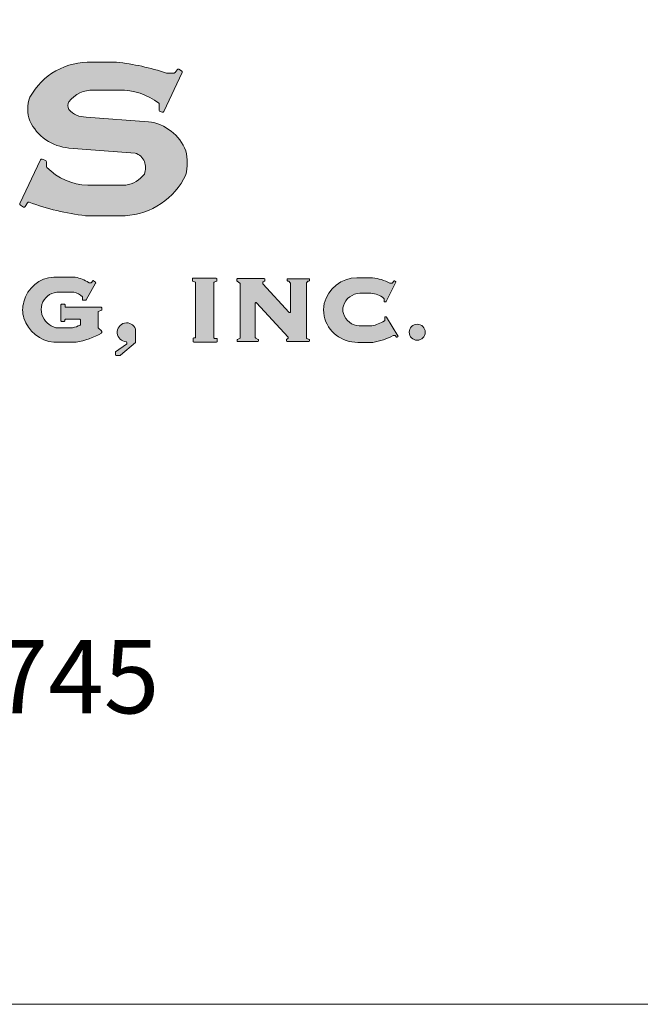
# Model space of a CAD drawing. Extents: x -6 to 24.3, y -1.2 to 35.6.
# Drawn here: x 12.7 to 14, y 12.1 to 14.2 of the extents above; entities that cross this region are included whole.
import ezdxf
from ezdxf.enums import TextEntityAlignment as Align

# ---------------------------------------------------------------- set-up
doc = ezdxf.new("R2010")
doc.units = 0
doc.header["$MEASUREMENT"] = 0
doc.layers.add('TEXT', color=2, linetype='CONTINUOUS', lineweight=20)
doc.layers.add('Title Border', color=7, linetype='CONTINUOUS', lineweight=20)
doc.styles.get("Standard").update_dxf_attribs({"font": 'ARIAL.TTF'})

msp = doc.modelspace()

# ---------------------------------------------------------------- hatches: boundary and pattern name
at = {"layer": 'TEXT'}
h = msp.add_hatch(color=256, dxfattribs=at)
edge = h.paths.add_edge_path()
edge.add_arc((12.67980031386116, 13.85659162795866), 0.002755857738443508, 69.84298156485153, 151.0973320298715, ccw=False)
edge.add_arc((12.8655432006459, 14.36259704527461), 0.5362635318425463, 249.8429815611246, 263.1086426725579)
edge.add_arc((12.80152916900147, 13.83294372273172), 0.00275585773829603, 263.108642673251, 270.0000000008338)
edge.add_line((12.80152916900158, 13.83018786499343), (12.8855835198338, 13.83018786499343))
edge.add_arc((12.87668388862789, 13.98395631867936), 0.1540257796102652, 273.3124030448612, 334.3010521061128)
edge.add_arc((12.90044138015059, 13.94299289126786), 0.1178968738510306, 347.3450692483322, 372.6549307516878)
edge.add_arc((12.92245394558449, 13.93141357721802), 0.1002603038504404, 21.90748251630495, 82.36171313092434)
edge.add_line((12.93578041709463, 14.03078426547804), (12.80252595212005, 14.0407639503413))
edge.add_arc((12.80109749690155, 14.0874383923666), 0.04669629559921407, 220.7115333817327, 271.75297042630643, ccw=False)
edge.add_arc((12.77950742877954, 14.06524508198995), 0.01609043755837985, 149.0946396382559, 210.9053603618084, ccw=False)
edge.add_arc((12.81738070014319, 14.03248252113098), 0.06598442561007371, 89.07861883095921, 141.5546951743787, ccw=False)
edge.add_line((12.81844175887011, 14.09845841504284), (12.87305429353773, 14.09845841504284))
edge.add_arc((12.87430433791496, 13.95985449213418), 0.1386095597591086, 53.07207391804968, 90.51672653778502, ccw=False)
edge.add_arc((12.95592659002341, 14.06845484348485), 0.002755857738277185, -2.0838797354372218e-10, 53.072073918032686, ccw=False)
edge.add_line((12.95868244776176, 14.06845484348485), (12.95868244776176, 14.05491928380629))
edge.add_arc((12.96143830549999, 14.05491928380629), 0.002755857738285679, 180, 256.6845335508224)
edge.add_line((12.96080359720997, 14.05223751251472), (12.96495050568916, 14.05125604284265))
edge.add_arc((12.96558521397924, 14.05393781413422), 0.002755857738287032, 256.6845335506196, 334.5931248070195)
edge.add_line((12.96807453567453, 14.05275543121356), (13.00747762971502, 14.13571246242739))
edge.add_arc((13.00498830801962, 14.13689484534802), 0.002755857738285964, 334.5931248071089, 421.1186824023995)
edge.add_line((13.00631937875136, 14.13930793518915), (13.00020368885145, 14.14268137603278))
edge.add_arc((12.99887261811989, 14.14026828619171), 0.002755857738289004, 61.11868240244976, 145.904144928138)
edge.add_line((12.99659048987257, 14.14181316241206), (12.99241297508001, 14.13564203725275))
edge.add_arc((12.99013084683264, 14.13718691347318), 0.002755857738279669, 270, 325.90414492822424, ccw=False)
edge.add_line((12.99013084683264, 14.13443105573489), (12.97432127260055, 14.13443105573492))
edge.add_arc((12.81524400921984, 13.6619669332905), 0.4985257493067071, 71.39177387501995, 83.99043515166909)
edge.add_line((12.86743690600309, 14.15775300030654), (12.8153209464848, 14.15775300030654))
edge.add_arc((12.80858374047, 14.01483216365173), 0.1430795425453419, 87.30110782615756, 151.6118093091774)
edge.add_arc((12.74757327006148, 14.05769399461507), 0.06957360602763835, 158.7957641613957, 201.034340525325)
edge.add_arc((12.77414015080012, 14.07528283712619), 0.1009182094175795, 204.944159545205, 265.385497033287)
edge.add_line((12.76602115662888, 13.97469174942105), (12.90699934256639, 13.96373404045095))
edge.add_arc((12.89906279176603, 13.9348492151858), 0.02995533290094181, 21.303772309362103, 74.6362456108514, ccw=False)
edge.add_arc((12.88694404785286, 13.93242666615284), 0.04218073260847529, -18.387675628773877, 18.387675628724423, ccw=False)
edge.add_arc((12.87743329873166, 13.9568312353214), 0.06225807206451777, 279.25398827870606, 322.7201302399649, ccw=False)
edge.add_arc((12.88659470383038, 13.89800481125334), 0.00275585773877194, 269.99999993600863, 287.9734978751344, ccw=False)
edge.add_line((12.88659470382725, 13.89524895351456), (12.80596486383945, 13.89524895351456))
edge.add_arc((12.80950970416268, 14.02228376041313), 0.1270842557387683, 224.459064199848, 268.4016058062096, ccw=False)
edge.add_arc((12.72077018055961, 13.93520421344658), 0.002755857738940827, 179.9999999667537, 224.4590641665316, ccw=False)
edge.add_line((12.71801432282075, 13.93520421344814), (12.71801432282075, 13.94540979037608))
edge.add_arc((12.71525846508234, 13.94540979037611), 0.002755857738285679, 1.042204158021965e-10, 67.08208947627844)
edge.add_line((12.71633162885695, 13.94794811096005), (12.70904198322978, 13.95103006351786))
edge.add_arc((12.70796881945523, 13.94849174293392), 0.00275585773828723, 67.08208947627844, 154.6608671534161)
edge.add_line((12.70547810153687, 13.94967118183663), (12.66119651441954, 13.85615812047367))
edge.add_arc((12.66368723233785, 13.85497868157102), 0.002755857738289012, 154.6608671534211, 240.0347889279573)
edge.add_line((12.66231075284753, 13.85259120254769), (12.66908208545658, 13.84868725182511))
edge.add_arc((12.6704585649469, 13.8510747308484), 0.002755857738288061, 240.0347889279573, 331.0973320260033)
edge.add_line((12.67287115861779, 13.84974276100902), (12.67738772019015, 13.8579235977979))
h = msp.add_hatch(color=256, dxfattribs=at)
h.paths.add_polyline_path([(10.74301987676324, 13.68536007759473), (10.75075594265962, 13.69112109042671, 0.2369664733002779), (10.75131087090733, 13.69222624107058), (10.75131087090733, 13.69736836550731, 0.4142135623726448), (10.7499329420383, 13.69874629437649), (10.68358207909085, 13.69874629437649, 0.4142135623720295), (10.68220415022182, 13.69736836550731), (10.68220415022165, 13.69116396024713, 0.4142135623734823), (10.68358207909085, 13.68978603137799), (10.68723384178918, 13.68978603137804), (10.68767106837805, 13.68388520283852), (10.66511139090903, 13.64024352668161, -0.620649261843197), (10.66264220187673, 13.64028608060544), (10.64218319209567, 13.68344823573829), (10.64218319209567, 13.68928225829512, -0.4142135623726696), (10.64356112096487, 13.69066018716429), (10.64736592748176, 13.69066018716429, 0.4142135623733783), (10.6487438563509, 13.69203811603341), (10.6487438563509, 13.69758707064323, 0.4142135623730951), (10.64736592748176, 13.69896499951232), (10.57969658849976, 13.69896499951232, 0.4142135623720295), (10.57831865963055, 13.69758707064323), (10.57831865963055, 13.69224795773928, 0.4142135623735321), (10.57969658849976, 13.6908700288701), (10.58464905817686, 13.6908700288701, -0.4142135623728632), (10.5860269870459, 13.68949210000101), (10.5860269870459, 13.57081896639024, -0.4142135623730951), (10.58464905817686, 13.56944103752113), (10.58010980160759, 13.56944103752113, 0.4142135623730951), (10.57873187273839, 13.56806310865195), (10.57873187273839, 13.5613663398538, 0.4142135623730951), (10.58010980160759, 13.55998841098471), (10.62340455116009, 13.55998841098471, 0.4142135623730951), (10.62478248002929, 13.5613663398538), (10.62478248002929, 13.56806310865195, 0.4142135623734587), (10.62340455116009, 13.56944103752113), (10.61894141279492, 13.56944103752113, -0.4142135623728438), (10.61756348392578, 13.57081896639024), (10.61756348392578, 13.64884408105763, -0.8012518312648153), (10.62018834409019, 13.64943046856896), (10.65918747491895, 13.56650026324086, 0.6222120579548807), (10.66165938022595, 13.56645567798031), (10.70556797587198, 13.65170006720995, -0.7865510021389105), (10.70817087875287, 13.65106909443804), (10.70817087875287, 13.57106758560246, -0.4142135623730588), (10.70679294988366, 13.56968965673334), (10.70257900801988, 13.56968965673334, 0.4142135623730951), (10.70120107915073, 13.56831172786416), (10.70120107915073, 13.5616149590661, 0.4142135623730951), (10.70257900801988, 13.56023703019692), (10.74861129441166, 13.56023703019692, 0.4142135623730951), (10.74998922328086, 13.5616149590661), (10.74998922328086, 13.56806310865195, 0.4142135623730951), (10.74861129441166, 13.56944103752113), (10.74439780563244, 13.56944103752113, -0.4142135623730951), (10.74301987676324, 13.57081896639024)])
h.paths.add_polyline_path([(10.87969793919956, 13.68441614722544), (10.87969793919956, 13.68861359559437, -0.4142135623730951), (10.88107586806876, 13.68999152446346), (10.88169070450766, 13.68999152446346, 0.7581208531935489), (10.88240726140583, 13.69254641305158, 0.7584044728782957), (10.88168971195631, 13.69510130128222), (10.81655752750839, 13.69505438517998, 0.4140026009081885), (10.81518059119054, 13.69367645666827), (10.81518059119054, 13.6907450717743, 0.4311632832496193), (10.816637736583, 13.68936942185126, -0.4311632832506357), (10.81809488197535, 13.6879937719282), (10.81809488197535, 13.68326482090296), (10.77798726576611, 13.57137584674072), (10.77154992129448, 13.56581643588069, 0.3336286387997215), (10.77119784198731, 13.56419964071673, 0.5464364599003957), (10.77245055241326, 13.5622477740834), (10.81570695968605, 13.5622477740834, 0.5584322852846494), (10.81693772837394, 13.56424529669467, 0.3974658330192589), (10.81639627988198, 13.56605800637251), (10.81162150445834, 13.5688166227249), (10.81162150445834, 13.57589724304634), (10.81734093796046, 13.59005848368911), (10.87947646580898, 13.59005848368911), (10.88577771084272, 13.57416952232966), (10.88577771084272, 13.56778869196736), (10.8841814203538, 13.56552177833424), (10.88253478898616, 13.56552177833424, 0.4998561155274203), (10.88121179975866, 13.56375863852025, 0.499856115533335), (10.88253478898616, 13.56199549870626), (10.92914974210669, 13.56199549870626, 0.5222380343863867), (10.93044207714098, 13.56385150510831, 0.7501420456157395), (10.92831666054223, 13.56542715408559)])
h.paths.add_polyline_path([(10.84567920793029, 13.66438665905909, -0.6847687787514447), (10.84824810588998, 13.66443873269247), (10.86879215158899, 13.61448882725184, -0.5337093049316087), (10.8675177994026, 13.61258676626826), (10.82875942943639, 13.61258676626826, -0.5207582635673609), (10.8274648836632, 13.61443675361849)], flags=16)
h.paths.add_polyline_path([(11.01018273114096, 13.68520734292968), (11.01018273114096, 13.68874317574514), (11.01388111453957, 13.69048394157789, 0.2905005296380875), (11.01467222875527, 13.69173067191405), (11.01467222875527, 13.69474637932901, 0.4142135623723606), (11.01329429988612, 13.69612430819813), (10.95625336717086, 13.69612430819813, 0.4142135623720295), (10.95487543830165, 13.69474637932901), (10.95487543830165, 13.69155531578127, 0.2465194782600441), (10.95547079232239, 13.6904211797335), (10.96205049018624, 13.6858810665183), (10.96205049018624, 13.56905605633184), (10.95594107398665, 13.56597878117233, 0.4232469336737297), (10.95534993800692, 13.56409075077624, 0.5686307180869956), (10.9565609364148, 13.56205542490033), (10.99971021054887, 13.56205542490033, 0.58025149863826), (11.00089749794529, 13.56413266529275, 0.4331172905702332), (11.00033202380564, 13.56606162564489), (10.99424767933442, 13.56913837891173), (10.99424767933442, 13.64359542934272, -0.6832965712684316), (10.99663954995151, 13.64452849423878), (11.06440292902624, 13.57089147358414), (11.06440292902613, 13.56865738377106), (11.06106610060647, 13.56594323976653, 0.3882637842958683), (11.06079325933109, 13.56410370540191, 0.6008732425279091), (11.06193558554889, 13.56195520610739), (11.10874754211221, 13.56195520610739, 0.5721487079542618), (11.10995149242239, 13.56400335256739, 0.4328170569173287), (11.10934051194755, 13.56591738475171), (11.10340923959796, 13.56874502932714), (11.10340923959796, 13.6865807625596), (11.10681126694493, 13.69065384886749), (11.10862612826179, 13.69065384886749, 0.4142135623741606), (11.11000405713099, 13.69203177773661), (11.11000405713099, 13.69443516877336, 0.4142135623723185), (11.10862612826179, 13.69581309764245), (11.06362712256168, 13.69581309764245, 0.7196260615239797), (11.06279707888188, 13.69333529811831, 0.7196260615221657), (11.06362712256168, 13.69085749859411), (11.06564559134023, 13.69085749859411), (11.06917804005673, 13.68685232612025), (11.06917804005673, 13.62467559286218, -0.6831630342484458), (11.06678650928995, 13.62374215879302)])
h.paths.add_polyline_path([(11.19591367618125, 13.68860420589814, -0.4142135623730951), (11.19729160505045, 13.68998213476731), (11.20141674234281, 13.68998213476731, 0.4142135623730951), (11.20279467121202, 13.69136006363643), (11.20279467121202, 13.69429829493225, 0.4142135623730951), (11.20141674234281, 13.69567622380142), (11.15205654994594, 13.69567622380142, 0.4142135623730951), (11.15067862107679, 13.69429829493225), (11.15067862107679, 13.69156037715507, 0.4142135623702505), (11.15205654994594, 13.69018244828589), (11.15413872901132, 13.69018244828589, -0.4142135623726708), (11.15551665788052, 13.68880451941677), (11.15551665788052, 13.60032366517313, 0.3030905640754786), (11.19872823739354, 13.55988936215416), (11.25502263323045, 13.55988936215416, 0.3018896566204995), (11.29759491044621, 13.59891726041382), (11.29759491044638, 13.68790111431138, -0.4142135623730951), (11.29897283931541, 13.68927904318056), (11.30395747799537, 13.68927904318056, 0.4142135623736882), (11.30533540686451, 13.69065697204968), (11.30533540686451, 13.69422982493534, 0.4142135623730951), (11.30395747799537, 13.69560775380443), (11.24936370598442, 13.69560775380443, 0.4142135623720295), (11.24798577711527, 13.69422982493534), (11.24798577711527, 13.69100862863598, 0.4142135623737334), (11.24936370598442, 13.6896306997668), (11.25469993827363, 13.6896306997668, -0.4142135623730951), (11.25607786714283, 13.68825277089769), (11.25607786714283, 13.61333296459301, -0.3921460990013002), (11.24130096769386, 13.59540113772277), (11.21069057563022, 13.59540113772277, -0.3921460990018636), (11.19591367618125, 13.61333296459306)])
h.paths.add_polyline_path([(11.48302429256603, 13.70194743504427, 0.4142135623730951), (11.48164636369677, 13.70332536391344), (11.47564366138181, 13.70332536391344, 0.2401723882674445), (11.47452860678515, 13.70275696652299), (11.47010771550702, 13.69666759844974), (11.34369772121886, 13.69666759844974, 0.41421356237257), (11.34231979234977, 13.69528966958065), (11.34231979234977, 13.6912355324446, 0.4142135623730951), (11.34369772121886, 13.68985760357548), (11.3467830294735, 13.68985760357548, -0.4142135623730951), (11.34816095834264, 13.68847967470631), (11.34816095834264, 13.57157479538565, -0.4142135623735154), (11.3467830294735, 13.57019686651656), (11.34466686906711, 13.57019686651656, 0.4142135623730951), (11.34328894019796, 13.56881893764739), (11.34328894019796, 13.56167589514748, 0.4142135623730667), (11.344666869067, 13.56029796627836), (11.39500889567949, 13.56029796627836, 0.4142135623745921), (11.3963868245487, 13.56167589514748), (11.3963868245487, 13.56710225139636, 0.2670773405340554), (11.39570174012812, 13.56829332424828), (11.38855072729075, 13.57245305262952), (11.38855072729075, 13.61163129894217, -0.4142135623730951), (11.38992865615989, 13.61300922781134), (11.44212616275513, 13.61300922781134), (11.44567669788131, 13.607442045395, 0.2561603476774913), (11.44683846720306, 13.60680504837924), (11.45304993244906, 13.60680504837924, 0.414213562373025), (11.45442786131815, 13.60818297724841), (11.45442786131815, 13.6487504575459, 0.4142135623730951), (11.45304993244906, 13.65012838641501), (11.44759921487684, 13.65012838641501, 0.262865034593166), (11.4464191972155, 13.64946196741027), (11.44206816793291, 13.64224591650761), (11.39005144207232, 13.64224591650761, -0.4142135623729582), (11.38867351320329, 13.64362384537679), (11.38867351320329, 13.66370727412814, -0.4142135623730769), (11.39005144207232, 13.66508520299726), (11.4703836867609, 13.66508520299726), (11.47462489951232, 13.65891186879952, 0.2470587414396331), (11.47576062436138, 13.65831420721502), (11.48164636369677, 13.65831420721502, 0.4142135623730276), (11.48302429256603, 13.6596921360842)])
h.paths.add_polyline_path([(11.59573646091877, 13.69510130128222), (11.53060427647085, 13.69505438517998, 0.4140026009092539), (11.529227340153, 13.69367645666827), (11.529227340153, 13.6907450717743, 0.4142135623724136), (11.5306052690222, 13.68936714290521), (11.53076370206872, 13.68936714290521, -0.4142135623732049), (11.53214163093776, 13.68798921403603), (11.53214163093776, 13.68326482090301), (11.49203401472857, 13.57137584674066), (11.48559667025688, 13.56581643588069, 0.3336286387978966), (11.48524459094972, 13.56419964071673, 0.5464364599040763), (11.48649730137572, 13.5622477740834), (11.52975370864851, 13.5622477740834, 0.5584322852831629), (11.5309844773364, 13.56424529669467, 0.3974658330206468), (11.53044302884444, 13.56605800637251), (11.5256682534208, 13.5688166227249), (11.5256682534208, 13.57589724304634), (11.53138768692281, 13.59005848368911), (11.59352321477144, 13.59005848368911), (11.59982445980518, 13.57416952232975), (11.59982445980518, 13.56778869196736), (11.59822816931626, 13.56552177833424), (11.59658153794862, 13.56552177833424, 0.4998561155318201), (11.595258548721, 13.56375863852025, 0.4998561155318202), (11.59658153794862, 13.56199549870626), (11.64319649106915, 13.56199549870626, 0.5222380343863867), (11.64448882610344, 13.56385150510831, 0.7501420456153551), (11.64236340950469, 13.56542715408559), (11.59374468816202, 13.6844161472255), (11.59374468816202, 13.68861359559437, -0.4142135623730951), (11.59512261703116, 13.68999152446346), (11.59573745347012, 13.68999152446346, 0.7581208531935489), (11.59645401036829, 13.69254641305158, 0.758404472878295)])
h.paths.add_polyline_path([(11.56229485485244, 13.66443873269247), (11.58283890055145, 13.61448882725184, -0.5337093049315669), (11.58156454836501, 13.61258676626826), (11.54280617839879, 13.61258676626826, -0.5207582635674248), (11.54151163262565, 13.61443675361849), (11.55972595689275, 13.66438665905909, -0.6847687787513699)], flags=16)
h.paths.add_polyline_path([(11.76712877792806, 13.6977676609089), (11.73406818958199, 13.6977676609089, 0.3444366974562569), (11.66409739418662, 13.64277901720097, 0.09908750389180006), (11.66409739418662, 13.61607675015036, 0.3556001126156812), (11.73586676533068, 13.55984127804632), (11.76792340327188, 13.55984127804632, 0.08564443536283432), (11.81148756476932, 13.57470566233496, 7.963443980065534), (11.81214779180891, 13.57487413316383), (11.8153004863716, 13.57487413316383), (11.81770722737883, 13.57143817543007, 0.6245518095748108), (11.82015324722988, 13.57182486139623, 0.6513951854789094), (11.82158147431045, 13.57390192915531), (11.79697626005571, 13.61382374993098, 0.3786359078503522), (11.79522960963373, 13.61435362681052, 0.5463550779343385), (11.79327805705543, 13.6131007725458), (11.79327805705543, 13.60610440808491, -0.08821259884845137), (11.76550713169519, 13.59509600029505), (11.73908856459849, 13.59509600029505, -0.3213625222851288), (11.70509878479777, 13.62133583865781, -0.1427714176530283), (11.70509878479777, 13.63807779851867, -0.3180292403670081), (11.74053842099374, 13.66480055532696), (11.76357398983543, 13.66480055532696, -0.1651961504478488), (11.79129943128328, 13.65368532911392, -0.21892510886949), (11.79178054182978, 13.65263919104248), (11.79178054182978, 13.64783078241919, 0.696177341346021), (11.79420436452449, 13.64693367926241, 0.5371873475112333), (11.79648445841627, 13.64721805232755), (11.81680944506104, 13.68815793793783, 0.7026444096394969), (11.81501541054808, 13.69002974442125, 0.6741727618529877), (11.81254163753124, 13.69066770223943), (11.80930435130432, 13.68629073082297), (11.80476321230964, 13.68629073082297, 0.08904846072836818)])
h.paths.add_polyline_path([(11.97803567053802, 13.69897905570982, 0.4142135623730951), (11.97665774166899, 13.700356984579), (11.97263094666516, 13.700356984579, 0.2585144550384175), (11.97146267913871, 13.69970969854645), (11.9682807488922, 13.69462192433954), (11.84449973811507, 13.69462192433954), (11.84089975105104, 13.69945411522459, 0.2369145788379878), (11.83979476218411, 13.70000882627778), (11.83736822945246, 13.70000882627778, 0.4142135623730951), (11.83599030058337, 13.6986308974086), (11.83599030058326, 13.65586192667086, 0.4142135623733453), (11.83736822945246, 13.65448399780169), (11.84185378137249, 13.65448399780177, 0.3130869179384759), (11.84314477401915, 13.65538023594578), (11.84535329843152, 13.66129936336068), (11.88651358614731, 13.66129936336068, -0.4142135623730951), (11.88789151501646, 13.6599214344915), (11.88789151501646, 13.57049768579196), (11.88321833958059, 13.56546117289917, 0.7025434593670432), (11.88148520412704, 13.5635330115995, 0.567089699761367), (11.88269925352779, 13.56150333736539), (11.93081611396224, 13.56150333736539, 0.6906539117344652), (11.93172872130003, 13.56391365948104, 0.4457884729651629), (11.93174555925384, 13.56596331347014), (11.92704987945279, 13.57025363678584), (11.92704987945279, 13.65984154728877, -0.4142135623730951), (11.92842780832194, 13.66121947615795), (11.96847886011085, 13.66121947615795), (11.97281656131179, 13.65753643846056), (11.97281656131179, 13.65586631406873, 0.4142135623730951), (11.97419449018093, 13.65448838519955), (11.97665774166887, 13.65448838519955, 0.4142135623734775), (11.97803567053802, 13.65586631406873)])
h.paths.add_polyline_path([(12.0624684574625, 13.68860420589814, -0.4142135623730951), (12.0638463863317, 13.68998213476731), (12.06797152362401, 13.68998213476731, 0.4142135623737753), (12.06934945249321, 13.69136006363643), (12.06934945249321, 13.69429829493225, 0.4142135623730951), (12.06797152362401, 13.69567622380142), (12.01861133122719, 13.69567622380142, 0.4142135623741606), (12.01723340235799, 13.69429829493225), (12.01723340235799, 13.69156037715507, 0.4142135623723816), (12.01861133122719, 13.69018244828589), (12.02069351029252, 13.69018244828589, -0.4142135623726708), (12.02207143916172, 13.68880451941677), (12.02207143916172, 13.60032366517313, 0.3030905640754785), (12.06528301867479, 13.55988936215416), (12.12157741451182, 13.55988936215416, 0.3018896566204988), (12.16414969172757, 13.59891726041382), (12.16414969172757, 13.68790111431138, -0.4142135623730951), (12.16552762059677, 13.68927904318056), (12.17051225927656, 13.68927904318056, 0.4142135623730951), (12.17189018814577, 13.69065697204968), (12.17189018814577, 13.69422982493534, 0.4142135623730951), (12.17051225927656, 13.69560775380443), (12.11591848726567, 13.69560775380443, 0.4142135623741606), (12.11454055839647, 13.69422982493534), (12.11454055839658, 13.69100862863598, 0.4142135623730951), (12.11591848726567, 13.6896306997668), (12.121254719555, 13.6896306997668, -0.4142135623730951), (12.12263264842403, 13.68825277089763), (12.12263264842403, 13.61016849848826, -0.304990266230853), (12.10680006197822, 13.59540113772277), (12.07830104390825, 13.59540113772277, -0.3049902662279749), (12.0624684574625, 13.6101684984882)])
h.paths.add_polyline_path([(12.3109407683504, 13.69537024711769), (12.2092154514371, 13.69537024711769, 0.4142135623720295), (12.20783752256795, 13.69399231824851), (12.20783752256795, 13.69094462035093, 0.2704801682341187), (12.20853778217497, 13.68974484856445), (12.21343603346759, 13.68697816045181), (12.21343603346759, 13.56969780554931), (12.21034057727644, 13.56565131337322, 0.8115936602681318), (12.20811761960453, 13.56412434779784, 0.5351316550720203), (12.20938963979159, 13.56221665236472), (12.25769003344931, 13.56221665236472, 0.4899021578196896), (12.25902466417568, 13.5639372892619, 0.4899021578196896), (12.25769003344931, 13.56565792615907), (12.25592360086369, 13.56565792615907), (12.25240507086209, 13.56924891990547), (12.25240507086209, 13.60885541114933, -0.4142135623730951), (12.25378299973124, 13.61023334001845), (12.27955415750256, 13.61023334001845), (12.30439487465139, 13.57190101050934), (12.30439487465139, 13.56755401326867), (12.30215663178967, 13.56589720734547, 0.3650672186221969), (12.30174578587468, 13.56416987879657, 0.5584902804231293), (12.30297644498006, 13.56217213855725), (12.35293704802927, 13.56217213855725, 0.5239512870982831), (12.35422679197637, 13.56403509167256, 0.7952255144991425), (12.35199097080908, 13.5655219272092), (12.32138492727006, 13.60894779628839, -0.5325256711505891), (12.32220056293874, 13.61108405250979, 0.2610438649780663), (12.35365934090316, 13.63970074933791), (12.35365934090316, 13.66146498486017, 0.3082752745359248)])
h.paths.add_polyline_path([(12.29907241117621, 13.66665052351726, -1.016622399162176), (12.29951442347055, 13.63772486642969), (12.2544917145812, 13.63772486642969, -0.4142135623730951), (12.25311378571211, 13.63910279529886), (12.25311378571211, 13.66527259464814, -0.4142135623730951), (12.2544917145812, 13.66665052351726)], flags=16)
h.paths.add_polyline_path([(12.43593585598705, 13.68806386692406), (12.44159275930383, 13.69018217575467, 0.314837033368945), (12.44248743173057, 13.69148300790598), (12.44245791881519, 13.69538937869387, 0.4120025020754448), (12.44108002926992, 13.69675689750729), (12.39150195312209, 13.69675689750729, 0.4142135623741606), (12.39012402425294, 13.69537896863812), (12.39012402425305, 13.6915975081909, 0.3273029548014524), (12.39108745738599, 13.69028339965157), (12.39718987777922, 13.68835857597244), (12.39718987777922, 13.57071393474444, -0.4142135623730951), (12.39581194891002, 13.56933600587532), (12.39313985376321, 13.56933600587532, 0.4142135623730951), (12.39176192489418, 13.56795807700615), (12.39176192489418, 13.56166570220298, 0.4142135623734779), (12.39313985376321, 13.56028777333381), (12.44196585947799, 13.56028777333381, 0.4142135623730951), (12.44334378834713, 13.56166570220298), (12.44334378834713, 13.56686122754049, 0.4142135623735416), (12.44196585947799, 13.56823915640967), (12.43731378485626, 13.56823915640967, -0.4142135623728267), (12.43593585598705, 13.56961708527879)])
h.paths.add_polyline_path([(12.53827425423515, 13.68520734292968), (12.53827425423515, 13.68874317574514), (12.54197263763365, 13.69048394157789, 0.2905005296369463), (12.5427637518494, 13.69173067191405), (12.5427637518494, 13.69474637932901, 0.4142135623730951), (12.54138582298037, 13.69612430819813), (12.48434489026499, 13.69612430819813, 0.4142135623752008), (12.48296696139584, 13.69474637932896), (12.48296696139596, 13.69155531578127, 0.2465194782573871), (12.48356231541663, 13.6904211797335), (12.49014201328043, 13.6858810665183), (12.49014201328043, 13.56905605633184), (12.48403259708084, 13.56597878117233, 0.4232469336724882), (12.48344146110105, 13.56409075077624, 0.5686307180886343), (12.48465245950893, 13.56205542490033), (12.527801733643, 13.56205542490033, 0.5802514986422095), (12.52898902103936, 13.56413266529275, 0.4331172905641727), (12.52842354689971, 13.56606162564489), (12.5223392024285, 13.56913837891173), (12.5223392024285, 13.64359542934272, -0.6832965712684316), (12.5247310730457, 13.64452849423878), (12.59249445212038, 13.57089147358414), (12.59249445212038, 13.56865738377106), (12.58915762370066, 13.56594323976653, 0.3882637842977069), (12.58888478242522, 13.56410370540191, 0.6008732425257286), (12.59002710864303, 13.56195520610739), (12.63683906520634, 13.56195520610739, 0.5721487079501542), (12.63804301551659, 13.56400335256739, 0.4328170569169126), (12.63743203504168, 13.56591738475171), (12.6315007626921, 13.56874502932714), (12.6315007626921, 13.6865807625596), (12.63490279003918, 13.69065384886749), (12.63671765135598, 13.69065384886749, 0.4142135623730951), (12.63809558022512, 13.69203177773661), (12.63809558022512, 13.69443516877336, 0.4142135623730951), (12.63671765135598, 13.69581309764245), (12.59171864565599, 13.69581309764245, 0.7196260615212187), (12.59088860197602, 13.69333529811831, 0.7196260615225242), (12.59171864565599, 13.69085749859411), (12.59373711443447, 13.69085749859411), (12.5972695631508, 13.68685232612025), (12.59726956315092, 13.62467559286224, -0.6831630342484853), (12.59487803238414, 13.62374215879302)])
h.paths.add_polyline_path([(12.74006115640338, 13.666899103952), (12.77624720691494, 13.666899103952, -0.1798317506899434), (12.79503752929008, 13.65667956913262), (12.79503752929008, 13.65100686100222, 0.414213562373324), (12.79641545815923, 13.64962893213305), (12.80145456367882, 13.64962893213305, 0.2706071831013513), (12.80265465614542, 13.65032975979855), (12.82295612739659, 13.68631203626992, 0.3633180645504048), (12.82263369310192, 13.68805140114221), (12.81861569351929, 13.69137113264855, 0.4385697961294551), (12.81660711054007, 13.69109607736967), (12.81393749812594, 13.68726084016375), (12.80820960326991, 13.68726084016375, 0.08840843409245512), (12.77952391436622, 13.69918902270629), (12.73358385970493, 13.69918902270629, 0.3309528049418), (12.66985298718157, 13.64645981272747, 0.1547378856610804), (12.66985298718157, 13.61167395207803, 0.2999390875117723), (12.73358385970505, 13.56020290599133), (12.78109747700148, 13.56020290599133, 0.09190188971261481), (12.83515266900838, 13.5796314740632, 0.2666785347575776), (12.83583598050052, 13.58082151383894), (12.83583598050052, 13.58334695490469, 0.2134663480963264), (12.83537649568995, 13.58437415911004), (12.82836280396555, 13.59064524275677), (12.82836280396555, 13.62562764996712), (12.8351773978103, 13.62842154383292, 0.3043333500971327), (12.83603261919433, 13.62969648102878), (12.83603261919433, 13.63348674469901, 0.4142135623730951), (12.83465469032512, 13.63486467356818), (12.75894219444672, 13.63486467356818, -0.4142135623736929), (12.75756426557768, 13.63624260243727), (12.75756426557768, 13.63977556988788, 0.4142135623730951), (12.75618633670854, 13.64115349875697), (12.75028918574878, 13.64115349875697, 0.4142135623730951), (12.74891125687964, 13.63977556988788), (12.74891125687964, 13.60578032295424, 0.414213562373178), (12.75028918574878, 13.60440239408512), (12.75579305932086, 13.60440239408512, 0.4142135623733083), (12.75717098819007, 13.60578032295424), (12.75717098818995, 13.60793768606484, -0.4142135623739256), (12.7585489170591, 13.60931561493396), (12.78922571503415, 13.60931561493401, -0.4142135623731409), (12.79060364390329, 13.60793768606484), (12.79060364390329, 13.59732738265301, -0.08133936312438347), (12.77323102307883, 13.5910188363324), (12.73830364144163, 13.5910188363324, -0.2489385281219025), (12.7082020633253, 13.61953537133911, -0.1352832681015347), (12.7082020633253, 13.64095695219611, -0.2984294740297396)])
h.paths.add_polyline_path([(13.07505102931475, 13.68806386692406), (13.08070793263135, 13.69018217575475, 0.3148370333679401), (13.08160260505821, 13.69148300790598), (13.08157309214289, 13.69538937869387, 0.4120025020754448), (13.08019520259745, 13.69675689750729), (13.03061712644978, 13.69675689750729, 0.4142135623741606), (13.02923919758063, 13.69537896863812), (13.02923919758063, 13.6915975081909, 0.3273029548029288), (13.03020263071369, 13.69028339965157), (13.03630505110686, 13.68835857597244), (13.03630505110686, 13.57071393474444, -0.4142135623730951), (13.03492712223772, 13.56933600587532), (13.03225502709085, 13.56933600587532, 0.4142135623730951), (13.03087709822171, 13.56795807700615), (13.03087709822171, 13.56166570220298, 0.4142135623734779), (13.03225502709085, 13.56028777333381), (13.08108103280563, 13.56028777333381, 0.4142135623730951), (13.08245896167477, 13.56166570220298), (13.08245896167477, 13.56686122754049, 0.4142135623730951), (13.08108103280563, 13.56823915640967), (13.07642895818389, 13.56823915640967, -0.4142135623730951), (13.07505102931475, 13.56961708527879)])
h.paths.add_polyline_path([(13.17950986324752, 13.68520734292968), (13.17950986324752, 13.68874317574514), (13.18320824664602, 13.69048394157789, 0.2905005296386313), (13.18399936086177, 13.69173067191405), (13.18399936086177, 13.69474637932901, 0.4142135623730951), (13.18262143199263, 13.69612430819813), (13.12558049927736, 13.69612430819813, 0.4142135623752261), (13.12420257040821, 13.69474637932896), (13.12420257040821, 13.69155531578127, 0.2465194782573871), (13.12479792442889, 13.6904211797335), (13.1313776222928, 13.6858810665183), (13.1313776222928, 13.56905605633184), (13.12526820609321, 13.56597878117233, 0.4232469336722619), (13.12467707011342, 13.56409075077624, 0.5686307180890183), (13.1258880685213, 13.56205542490033), (13.16903734265537, 13.56205542490033, 0.58025149863826), (13.17022463005173, 13.56413266529275, 0.4331172905687182), (13.16965915591208, 13.56606162564489), (13.16357481144087, 13.56913837891173), (13.16357481144087, 13.64359542934272, -0.6832965712683845), (13.1659666820579, 13.64452849423878), (13.23373006113274, 13.57089147358414), (13.23373006113274, 13.56865738377106), (13.23039323271297, 13.56594323976653, 0.3882637842982166), (13.23012039143759, 13.56410370540191, 0.6008732425281873), (13.2312627176554, 13.56195520610739), (13.27807467421871, 13.56195520610739, 0.5721487079542618), (13.2792786245289, 13.56400335256739, 0.4328170569133633), (13.27866764405405, 13.56591738475171), (13.27273637170435, 13.56874502932714), (13.27273637170435, 13.6865807625596), (13.27613839905143, 13.69065384886749), (13.27795326036835, 13.69065384886749, 0.4142135623730951), (13.27933118923749, 13.69203177773661), (13.27933118923749, 13.69443516877336, 0.4142135623730951), (13.27795326036835, 13.69581309764245), (13.2329542546683, 13.69581309764245, 0.7196260615239797), (13.23212421098833, 13.69333529811831, 0.7196260615267408), (13.2329542546683, 13.69085749859411), (13.23497272344684, 13.69085749859411), (13.23850517216317, 13.68685232612025), (13.23850517216317, 13.62467559286218, -0.6831630342498062), (13.23611364139646, 13.62374215879302)])
h.paths.add_polyline_path([(13.49186612193944, 13.58144212177566, 1), (13.52605414423357, 13.58144212177566, 1)])
h = msp.add_hatch(color=256, dxfattribs=at)
edge = h.paths.add_edge_path()
edge.add_arc((12.88806203142212, 13.55976676746286), 0.001377928869144475, 2.0838797354372218e-10, 87.0666889111605, ccw=False)
edge.add_line((12.88943996029127, 13.55976676746286), (12.88943996029127, 13.55725643634642))
edge.add_arc((12.88806203142212, 13.55725643634639), 0.00137792886914284, -54.31150709398821, 2.0838797354372218e-10, ccw=False)
edge.add_line((12.88886588495256, 13.55613728154472), (12.8656317437634, 13.53944893209489))
edge.add_arc((12.86643559729373, 13.53832977729319), 0.001377928869141731, 125.6884929060118, 180.0000000002084)
edge.add_line((12.86505766842458, 13.53832977729314), (12.86505766842458, 13.53356153827817))
edge.add_arc((12.86643559729373, 13.5335615382782), 0.00137792886914284, 180, 270)
edge.add_line((12.86643559729373, 13.53218360940905), (12.87521485958933, 13.53218360940905))
edge.add_arc((12.87521485958928, 13.5335615382782), 0.001377928869137826, 270, 310.6380395305798)
edge.add_line((12.87611227457535, 13.53251591200111), (12.90762698287085, 13.55956359827774))
edge.add_arc((12.90672956788484, 13.56060922455483), 0.001377928869148426, 310.6380395307605, 360)
edge.add_line((12.90810749675398, 13.56060922455483), (12.90810749675398, 13.58833964302144))
edge.add_arc((12.88916630237475, 13.58131742336243), 0.02020100030811249, 20.34165509576566, 267.0666889116124)
edge = h.paths.add_edge_path()
edge.add_arc((13.39480428305217, 13.67869230016898), 0.08532136798213776, 281.54107616151646, 301.18269242989015, ccw=False)
edge.add_line((13.41187456370966, 13.59509600029505), (13.38545599661302, 13.59509600029505))
edge.add_arc((13.38676593930512, 13.63192708798686), 0.03685437518696698, 196.7012285647014, 267.96306409589704, ccw=False)
edge.add_arc((13.38171803787463, 13.62970681858837), 0.03138862823666923, 164.5327039229358, 195.4672960769976, ccw=False)
edge.add_arc((13.38806790544083, 13.62639809949564), 0.03842003357274575, 91.73323262746442, 162.3019745650636, ccw=False)
edge.add_line((13.38690585300787, 13.66480055532696), (13.40994142185013, 13.66480055532696))
edge.add_arc((13.40744193583157, 13.61842961136093), 0.04643825873839807, 49.39328714682023, 86.91462942981661, ccw=False)
edge.add_arc((13.4367700449751, 13.65263919104248), 0.00137792886913448, -2.0838797354372218e-10, 49.39328714619518, ccw=False)
edge.add_line((13.43814797384425, 13.65263919104248), (13.43814797384425, 13.64783078241916))
edge.add_arc((13.43952590271345, 13.64783078241919), 0.00137792886914284, 180, 270)
edge.add_line((13.43952590271345, 13.64645285355007), (13.44161769036475, 13.64645285355007))
edge.add_arc((13.44161769036475, 13.64783078241919), 0.001377928869137826, 270, 333.5974726448274)
edge.add_line((13.44285189043091, 13.64721805232755), (13.46317687707562, 13.68815793793777))
edge.add_arc((13.4619426770094, 13.68877066802943), 0.001377928869147697, 333.5974726448262, 420.7687005118153)
edge.add_line((13.46261556989555, 13.6899731251523), (13.46068980178671, 13.69105078159083))
edge.add_arc((13.46001690890068, 13.68984832446795), 0.001377928869144919, 60.7687005122809, 143.512709228979)
edge.add_line((13.45890906954577, 13.69066770223943), (13.45608489768574, 13.68684928192067))
edge.add_arc((13.45497705833099, 13.68766865969212), 0.001377928869146446, 270, 323.5127092288114, ccw=False)
edge.add_line((13.45497705833099, 13.68629073082297), (13.45146211521, 13.68629073082297))
edge.add_arc((13.45146211520875, 13.68766865969237), 0.001377928869438599, 243.0326610947984, 270.00000005127646, ccw=False)
edge.add_arc((13.40034790464568, 13.58720984526155), 0.1113369145112491, 63.03266104334163, 83.21784197542661)
edge.add_line((13.41349620994265, 13.69776766090885), (13.38043562159657, 13.69776766090885))
edge.add_arc((13.38062720722973, 13.62551206950365), 0.07225584539930745, 90.1519193498469, 166.1742689566919)
edge.add_arc((13.37283190119234, 13.62942788367567), 0.06378012864023107, 167.9168725576207, 192.0831274423793)
edge.add_arc((13.38088578856929, 13.63203523102299), 0.07220654438915196, 192.7684535995622, 271.0700224427824)
edge.add_line((13.38223419734544, 13.55984127804632), (13.41429083528646, 13.55984127804632))
edge.add_arc((13.39300136554999, 13.69350648091287), 0.1353500202401443, 279.0497465911014, 298.6302174875231)
edge.add_arc((13.45851522342514, 13.57349620429391), 0.001377928869918018, 89.9999998728511, 118.63021736045329, ccw=False)
edge.add_line((13.45851522342815, 13.57487413316383), (13.46095076063608, 13.57487413316383))
edge.add_arc((13.46095076063614, 13.57349620429465), 0.00137792886914284, 35.00959373308888, 90, ccw=False)
edge.add_line((13.4620793615328, 13.57428674081154), (13.46407465939347, 13.5714381754301))
edge.add_arc((13.46520326029014, 13.57222871194687), 0.001377928869146386, 215.009593732679, 301.1420591084662)
edge.add_line((13.46591587239481, 13.57104935960066), (13.46748849171683, 13.57199959942388))
edge.add_arc((13.46677587961216, 13.57317895177015), 0.001377928869139316, 301.142059108823, 391.6469802660787)
edge.add_line((13.46794890632498, 13.57390192915531), (13.44334369207036, 13.61382374993098))
edge.add_arc((13.44217066535759, 13.6131007725458), 0.001377928869137473, 31.64698026590121, 90)
edge.add_line((13.44217066535759, 13.61447870141498), (13.44102341793916, 13.61447870141498))
edge.add_arc((13.44102341793911, 13.6131007725458), 0.00137792886914284, 90, 180)
edge.add_line((13.4396454890699, 13.6131007725458), (13.4396454890699, 13.60687695006873))
edge.add_arc((13.43826756020075, 13.60687695006876), 0.00137792886914284, 301.1826924299187, 360, ccw=False)

# ---------------------------------------------------------------- linework, layer by layer
for p, q in [((12.73358385970493, 13.69918902270629), (12.77952391436622, 13.69918902270629)), ((12.82295612739659, 13.68631203626992), (12.80265465614542, 13.65032975979855)), ((12.81321775902643, 13.68726084016375), (12.80861193225553, 13.68726084016375)), ((12.81660711054007, 13.69109607736967), (12.81434868383371, 13.68785156064319)), ((12.82263369310192, 13.68805140114221), (12.81861569351929, 13.69137113264855)), ((13.02923919758063, 13.69537896863812), (13.02923919758063, 13.6915975081909)), ((13.03020263071352, 13.69028339965157), (13.03534161797381, 13.6886624617731)), ((13.08019520259745, 13.69675689750732), (13.03061712644978, 13.69675689750732)), ((13.03630505110686, 13.68734835323382), (13.03630505110686, 13.57071393474444)), ((13.07505102931475, 13.56961708527879), (13.07505102931475, 13.68710848251541)), ((13.07594574106531, 13.688398904611), (13.08070793263135, 13.69018217575475)), ((13.08160260505821, 13.69148300790604), (13.08157309214289, 13.69538937869387)), ((13.12420257040821, 13.69474637932901), (13.12420257040821, 13.69155531578127)), ((13.12479792442889, 13.6904211797335), (13.13078226827207, 13.68629187180343)), ((13.12558049927736, 13.69612430819813), (13.18262143199263, 13.69612430819813)), ((13.1313776222928, 13.68515773575558), (13.1313776222928, 13.56990485634256)), ((13.17950986324752, 13.68574515986657), (13.17950986324752, 13.68786880934436)), ((13.23611364139646, 13.62374215879302), (13.17987419021904, 13.68481172579731)), ((13.18030097746339, 13.68911553968047), (13.18320824664602, 13.69048394157789)), ((13.18399936086177, 13.69173067191405), (13.18399936086177, 13.69474637932901)), ((13.23157632579915, 13.69443516877336), (13.23157632579915, 13.69223542746328)), ((13.27795326036835, 13.69581309764245), (13.2329542546683, 13.69581309764245)), ((13.2329542546683, 13.69085749859411), (13.23435072945426, 13.69085749859411)), ((13.2353841481239, 13.69039101573073), (13.23816066196383, 13.68724293979317)), ((13.23850517216317, 13.68633149378743), (13.23850517216317, 13.62467559286218)), ((13.27273637170435, 13.56961462654814), (13.27273637170435, 13.68608100470666)), ((13.27305674154928, 13.68696432621021), (13.27572528043413, 13.69015924150193)), ((13.2767828394584, 13.69065384886749), (13.27795326036835, 13.69065384886749)), ((13.27933118923749, 13.69203177773661), (13.27933118923749, 13.69443516877336)), ((12.77624720691494, 13.666899103952), (12.74006115640338, 13.666899103952)), ((12.74891125687964, 13.60578032295424), (12.74891125687964, 13.63977556988788)), ((12.75028918574878, 13.64115349875697), (12.75618633670854, 13.64115349875697)), ((12.75756426557768, 13.63977556988788), (12.75756426557768, 13.6362426024373)), ((12.79503752929008, 13.65100686100225), (12.79503752929008, 13.6561566409187)), ((12.80145456367882, 13.64962893213308), (12.79641545815923, 13.64962893213308)), ((13.16357481144087, 13.56998567246932), (13.16357481144087, 13.64359542934272)), ((13.1659666820579, 13.64452849423878), (13.23336607401154, 13.57128701063567)), ((12.75894219444672, 13.63486467356818), (12.83465469032512, 13.63486467356818)), ((12.82836280396555, 13.62470334229266), (12.82836280396555, 13.59126161229846)), ((12.8351773978103, 13.62842154383295), (12.82921802534952, 13.62597827948857)), ((12.83603261919433, 13.63348674469901), (12.83603261919433, 13.62969648102878)), ((12.75579305932086, 13.60440239408512), (12.75028918574878, 13.60440239408512)), ((12.75717098818995, 13.60793768606484), (12.75717098819007, 13.60578032295424)), ((12.78922571503415, 13.60931561493401), (12.7585489170591, 13.60931561493396)), ((12.79060364390329, 13.59814151637632), (12.79060364390329, 13.60793768606484)), ((12.73830364144163, 13.5910188363324), (12.77323102307883, 13.5910188363324)), ((12.82882228877599, 13.59023440809312), (12.83537649568995, 13.58437415911004)), ((12.83583598050052, 13.58334695490469), (12.83583598050052, 13.58082151383894)), ((12.73358385970493, 13.56020290599133), (12.78109747700148, 13.56020290599133)), ((13.03087709822171, 13.56795807700615), (13.03087709822171, 13.56166570220298)), ((13.03492712223772, 13.56933600587532), (13.03225502709085, 13.56933600587532)), ((13.03225502709085, 13.56028777333381), (13.08108103280563, 13.56028777333381)), ((13.08108103280563, 13.56823915640967), (13.07642895818389, 13.56823915640967)), ((13.08245896167477, 13.56166570220298), (13.08245896167477, 13.56686122754049)), ((13.1245101396521, 13.56474814778306), (13.1245101396521, 13.56343335376945)), ((13.13061955585158, 13.56867422295329), (13.12526820609321, 13.56597878117233)), ((13.1258880685213, 13.56205542490033), (13.16903734265537, 13.56205542490033)), ((13.16965915591208, 13.56606162564489), (13.16433092705318, 13.56875602364053)), ((13.1704152715244, 13.56343335376945), (13.1704152715244, 13.56483197681609)), ((13.22988478878619, 13.56487427582734), (13.22988478878619, 13.56333313497651)), ((13.23322161720597, 13.56824382039241), (13.23039323271297, 13.56594323976653)), ((13.2312627176554, 13.56195520610739), (13.27807467421871, 13.56195520610739)), ((13.23373006113274, 13.57035394573963), (13.23373006113274, 13.56931278433157)), ((13.27866764405405, 13.56591738475171), (13.27352133073833, 13.56837081195467)), ((13.27945260308786, 13.56333313497651), (13.27945260308786, 13.56467357015827))]:
    msp.add_line(p, q, dxfattribs=at)
msp.add_lwpolyline([(12.67738772019015, 13.85792359779793, -0.370180854682887), (12.68074996610323, 13.85917869434621, 0.05794709512454533), (12.8011985016596, 13.83020777481868, 0.0300782845440098), (12.80152916900158, 13.83018786499343), (12.88558351983374, 13.83018786499343, 0.2725780834624438), (13.01547420583415, 13.91716418864655, 0.110886257411233), (13.01547420583415, 13.96882159388917, 0.2700745768376429), (12.93578041709463, 14.03078426547804), (12.80252595212005, 14.04076395034127, -0.2264669665959503), (12.76570156211596, 14.05698068688272, -0.2764353428385035), (12.76570156211596, 14.0735094770971, -0.233057238017005), (12.81844175887011, 14.09845841504284), (12.87305429353785, 14.09845841504284, -0.1648525967519431), (12.95758233669619, 14.07065785388644, -0.2358006864782256), (12.95868244776176, 14.06845484348485), (12.95868244776176, 14.05491928380629, 0.3476720282544273), (12.96080359720997, 14.05223751251472), (12.96495050568904, 14.05125604284265, 0.3536697747494716), (12.96807453567453, 14.05275543121356), (13.00747762971502, 14.13571246242736, 0.3965618748664406), (13.00631937875136, 14.13930793518915), (13.00020368885145, 14.14268137603278, 0.3878014646415586), (12.99659048987257, 14.14181316241206), (12.99241297508001, 14.13564203725277, -0.24888380241249), (12.99013084683264, 14.13443105573492), (12.97432127260049, 14.13443105573492, 0.05502747093893333), (12.86743690600309, 14.15775300030654), (12.8153209464848, 14.15775300030654, 0.2882131170533612), (12.68271000142954, 14.08285831535067, 0.1864159973153781), (12.68263566863311, 14.03272211890626, 0.2700142174851942), (12.76602115662888, 13.97469174942105), (12.90699934256639, 13.96373404045092, -0.2370003903907662), (12.92697119617168, 13.94573236421243, -0.1618542882933175), (12.92697119617168, 13.91912096809326, -0.1919639905427499), (12.88744509828382, 13.89538344116309, -0.07858535457664347), (12.88659470382725, 13.89524895351456), (12.80596486383945, 13.89524895351456, -0.1941201395380199), (12.7188031842262, 13.93327401208364, -0.1964598495114464), (12.71801432282075, 13.93520421344814), (12.71801432282075, 13.94540979037611, 0.3013565085385024), (12.71633162885695, 13.94794811096005), (12.70904198322978, 13.95103006351789, 0.4018898623441176), (12.70547810153687, 13.94967118183663), (12.66119651441954, 13.8561581204737, 0.3907582001073178), (12.66231075284753, 13.85259120254769), (12.66908208545669, 13.84868725182516, 0.4196557206819894), (12.67287115861779, 13.84974276100902)], format="xyb", close=True, dxfattribs=at)
for points in [[(13.43898100850424, 13.60569810339509, -0.08591316444684145), (13.41187456370966, 13.59509600029505), (13.38545599661307, 13.59509600029505, -0.3213625222846457), (13.35146621681241, 13.62133583865772, -0.1358033568189562), (13.35146621681241, 13.63807779851899, -0.3180292403616675), (13.38690585300787, 13.66480055532696), (13.40994142185002, 13.66480055532696, -0.1651963313160614), (13.43766688812707, 13.65368530782819, -0.2189188908880881), (13.43814797384425, 13.65263919104248), (13.43814797384425, 13.64783078241919, 0.414213562373095), (13.43952590271345, 13.64645285355007), (13.44161769036475, 13.64645285355007, 0.2848455708962861), (13.44285189043091, 13.64721805232755), (13.46317687707557, 13.68815793793783, 0.3998258454025942), (13.46261556989555, 13.6899731251523), (13.46068980178666, 13.69105078159083, 0.3775893460477523), (13.45890906954577, 13.69066770223943), (13.4560848976858, 13.68684928192064, -0.2378311459888383), (13.45497705833099, 13.68629073082297), (13.45146211521, 13.68629073082297, -0.1182132950197933), (13.4508372485617, 13.68644055967914, 0.08830291018701822), (13.41349620994265, 13.69776766090885), (13.38043562159663, 13.6977676609089, 0.3444366974562201), (13.31046482620115, 13.64277901720097, 0.1058377287879744), (13.31046482620115, 13.61607675015036, 0.3556001126166969), (13.38223419734544, 13.55984127804632), (13.41429083528646, 13.55984127804632, 0.08564440433715095), (13.45785498214769, 13.57470565434499, -0.1255768100103923), (13.45851522342815, 13.57487413316383), (13.46095076063614, 13.57487413316383, -0.244654076627542), (13.4620793615328, 13.57428674081154), (13.46407465939342, 13.57143817543007, 0.3945783009432296), (13.46591587239481, 13.57104935960066), (13.46748849171695, 13.57199959942391, 0.4167970563935047), (13.46794890632498, 13.57390192915531), (13.44334369207036, 13.61382374993098, 0.2602616023254809), (13.44217066535759, 13.61447870141498), (13.44102341793911, 13.61447870141498, 0.414213562373095), (13.4396454890699, 13.6131007725458), (13.4396454890699, 13.60687695006876, -0.2624258065709421), (13.43898100850549, 13.60569810339302)], [(12.88813254496864, 13.56114289093414, -0.3992968861674489), (12.88943996029127, 13.55976676746286), (12.88943996029127, 13.55725643634644, -0.2415167769881972), (12.88886588495256, 13.55613728154472), (12.8656317437634, 13.53944893209489, 0.2415167769882118), (12.86505766842458, 13.53832977729314), (12.86505766842458, 13.53356153827823, 0.414213562373095), (12.86643559729373, 13.53218360940905), (12.87521485958928, 13.53218360940905, 0.179198927639957), (12.87611227457535, 13.53251591200111), (12.90762698287079, 13.55956359827774, 0.2187756559026898), (12.90810749675398, 13.56060922455483), (12.90810749675398, 13.58833964302141, 1.855747086811014), (12.88813254496813, 13.56114289092494)]]:
    msp.add_lwpolyline(points, format="xyb", dxfattribs=at)
msp.add_circle((13.50896013308647, 13.58144212177566), 0.01709401114712271, dxfattribs=at)
for centre, radius, start, end in [((12.73718707003814, 13.62995543114129), 0.06932729134828775, 92.97922795142668, 166.2276538524191), ((12.76040006704159, 13.61274199905923), 0.08853705119284275, 57.57508390521443, 77.52590150705772), ((12.80861193225553, 13.68863876903287), 0.00137792886914284, 237.57508390497, 270), ((12.81321775902643, 13.68863876903287), 0.00137792886914284, 270, 325.1591916909452), ((12.81773803534736, 13.69030886897996), 0.00137792886914284, 50.43597186976499, 145.1591916909453), ((12.82175603492999, 13.6869891374736), 0.00137792886914284, 330.5679815792594, 50.43597186976499), ((13.03061712644978, 13.69537896863812), 0.00137792886914284, 90, 180), ((13.03061712644978, 13.6915975081909), 0.00137792886914284, 180, 252.4936983582251), ((13.03492712223772, 13.68734835323382), 0.00137792886914284, 0, 72.49369835822515), ((13.07642895818389, 13.68710848251541), 0.00137792886914284, 110.5291355968274, 180), ((13.08019520259745, 13.69537896863812), 0.00137792886914284, 0.4328655453319804, 90), ((13.08022471551294, 13.69147259785032), 0.00137792886914284, 290.5291355961963, 0.4328655453319804), ((13.12558049927736, 13.69474637932901), 0.00137792886914284, 90, 180), ((13.12558049927736, 13.69155531578127), 0.00137792886914284, 180, 235.3936065728385), ((13.1299996934236, 13.68515773575558), 0.00137792886914284, 0, 55.39360657283846), ((13.18088779211666, 13.68786880934436), 0.00137792886914284, 115.2055641236864, 180), ((13.18088779211666, 13.68574515986657), 0.00137792886914284, 180, 222.6422186139085), ((13.18262143199263, 13.69474637932901), 0.00137792886914284, 0, 90), ((13.18262143199263, 13.69173067191405), 0.00137792886914284, 295.2055641236863, 0), ((13.2329542546683, 13.69443516877336), 0.00137792886914284, 90, 180), ((13.2329542546683, 13.69223542746328), 0.00137792886914284, 180, 270), ((13.23435072945426, 13.68947956972499), 0.00137792886914284, 41.41138116376811, 90), ((13.23712724329414, 13.68633149378743), 0.00137792886914284, 0, 41.41138116376811), ((13.2741143005735, 13.68608100470666), 0.00137792886914284, 140.1298290707824, 180), ((13.2767828394584, 13.68927591999832), 0.00137792886914284, 90, 140.1298290707824), ((13.27795326036835, 13.69443516877336), 0.00137792886914284, 0, 90), ((13.27795326036835, 13.69203177773661), 0.00137792886914284, 270, 0), ((12.74392836408981, 13.62961598790684), 0.03748314337571594, 95.92185296482906, 162.3884689450806), ((12.7718947393347, 13.63651202392415), 0.03069720845054579, 42.06890666941025, 81.848729861514), ((12.72470858113161, 13.62906688240275), 0.0575469392139191, 162.40786659493, 197.59213340507), ((12.74706409842474, 13.63024616176767), 0.04031102583263423, 164.5912265220791, 195.4087734779147), ((12.75028918574878, 13.63977556988788), 0.00137792886914284, 90, 180), ((12.75618633670854, 13.63977556988788), 0.00137792886914284, 0, 90), ((12.79365960042094, 13.6561566409187), 0.00137792886914284, 0, 42.06890666945378), ((12.79641545815923, 13.65100686100225), 0.00137792886914284, 180, 270), ((12.80145456367882, 13.65100686100225), 0.00137792886914284, 270, 330.5679815792594), ((13.16495274031007, 13.64359542934272), 0.00137792886914284, 42.62135389517049, 180), ((12.75011626560274, 13.63363367420097), 0.04422174234624061, 198.5909318671634, 254.5068872654977), ((12.75894219444672, 13.6362426024373), 0.00137792886914284, 180, 270), ((12.82974073283469, 13.62470334229266), 0.00137792886914284, 112.2929841541592, 180), ((12.83465469032512, 13.63348674469901), 0.00137792886914284, 0, 90), ((12.83465469032512, 13.62969648102878), 0.00137792886914284, 292.2929841541592, 0), ((13.23712724329414, 13.62467559286218), 0.00137792886914284, 222.6422186139085, 0), ((12.74076012793921, 13.63427943007317), 0.07442331789041426, 197.6824880007944, 264.4666572779581), ((12.75028918574878, 13.60578032295424), 0.00137792886914284, 180, 270), ((12.75579305932086, 13.60578032295424), 0.00137792886914284, 270, 0), ((12.7585489170591, 13.60793768606484), 0.00137792886914284, 90, 180), ((12.76265603073091, 13.6472153307003), 0.05718283345902756, 280.6572255742239, 298.4321267154192), ((12.78922571503415, 13.60793768606484), 0.00137792886914284, 0, 90), ((12.78922571503415, 13.59814151637632), 0.00137792886914284, 298.4321267150538, 0), ((12.7557200700308, 13.71572116731559), 0.1575751959855633, 279.2678183562612, 300.2711760330418), ((12.82974073283469, 13.59126161229846), 0.00137792886914284, 180, 228.1994575176621), ((12.83445805163131, 13.58082151383894), 0.00137792886914284, 300.2711760327753, 0), ((12.83445805163131, 13.58334695490469), 0.00137792886914284, 0, 48.19945751766213), ((13.03225502709085, 13.56795807700615), 0.00137792886914284, 90, 180), ((13.03225502709085, 13.56166570220298), 0.00137792886914284, 180, 270), ((13.03492712223772, 13.57071393474444), 0.00137792886914284, 270, 0), ((13.07642895818389, 13.56961708527879), 0.00137792886914284, 180, 270), ((13.08108103280563, 13.56686122754049), 0.00137792886914284, 0, 90), ((13.08108103280563, 13.56166570220298), 0.00137792886914284, 270, 0), ((13.1258880685213, 13.56474814778306), 0.00137792886914284, 116.7341129498568, 180), ((13.1258880685213, 13.56343335376945), 0.00137792886914284, 180, 270), ((13.1299996934236, 13.56990485634256), 0.00137792886914284, 296.7341129498568, 0), ((13.16495274031007, 13.56998567246932), 0.00137792886914284, 180, 243.1750241157043), ((13.16903734265537, 13.56343335376945), 0.00137792886914284, 270, 0), ((13.16903734265537, 13.56483197681609), 0.00137792886914284, 0, 63.17502411570435), ((13.2312627176554, 13.56487427582734), 0.00137792886914284, 129.1245731819178, 180), ((13.2312627176554, 13.56333313497651), 0.00137792886914284, 180, 270), ((13.23235213226354, 13.56931278433157), 0.00137792886914284, 309.1245731819178, 0), ((13.23235213226354, 13.57035394573963), 0.00137792886914284, 0, 42.62135389517049), ((13.2741143005735, 13.56961462654814), 0.00137792886914284, 180, 244.5112326101749), ((13.27807467421871, 13.56333313497651), 0.00137792886914284, 270, 0), ((13.27807467421871, 13.56467357015827), 0.00137792886914284, 0, 64.51123261067033)]:
    msp.add_arc(centre, radius, start, end, dxfattribs=at)
at = {"layer": 'Title Border'}
msp.add_lwpolyline([(-6.02538263783339, 35.57209289880793), (-6.02538263783339, 12.14730212337965), (24.28905248330908, 12.14730212337965), (24.28905248330909, 35.57209289880793)], close=True, dxfattribs=at)

# ---------------------------------------------------------------- texts
at = {"layer": 'TEXT'}
msp.add_text('302 Jane Place - Lowell, AR 72745', height=0.1567029383796571, dxfattribs=at).set_placement((11.29883217872304, 12.76822246138905), align=Align.CENTER)

doc.saveas('drawing.dxf')
